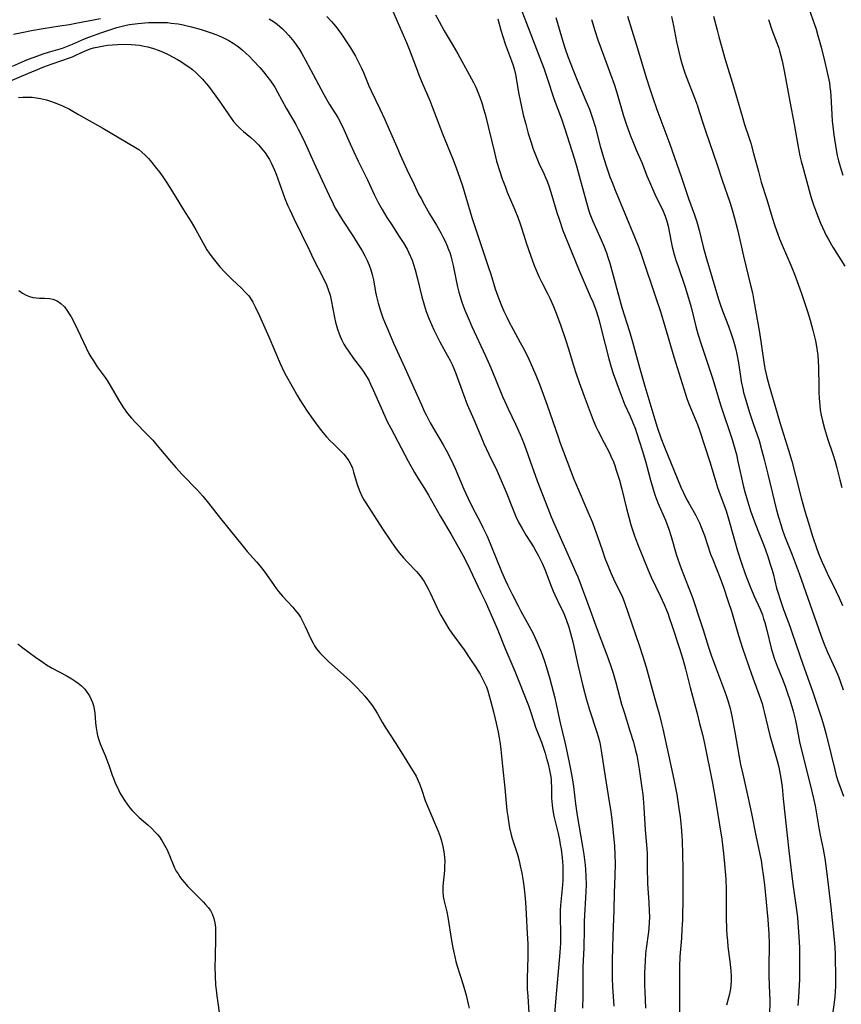
# Model space of a CAD drawing. Units: inches. Extents: x 2037153 to 2042482, y 274253 to 278552.
# Drawn here: x 2038627 to 2038759, y 274685 to 274843 of the extents above; entities that cross this region are included whole.
import ezdxf

# ---------------------------------------------------------------- set-up
doc = ezdxf.new("R2010")
doc.units = ezdxf.units.IN
doc.header["$MEASUREMENT"] = 0
doc.layers.add('c_29_T11S_R18E', color=71, linetype='Continuous')

msp = doc.modelspace()

# ---------------------------------------------------------------- linework, layer by layer
at = {"layer": 'c_29_T11S_R18E'}
for points, elevation in [([(2038687.2, 274844.23), (2038687.91, 274842.66), (2038689.39, 274839.24), (2038689.83, 274838.15), (2038690.93, 274835.23), (2038691.38, 274834.04), (2038691.86, 274832.88), (2038693.12, 274829.93), (2038693.46, 274829.1), (2038694.81, 274825.47), (2038695.15, 274824.58), (2038696.76, 274820.72), (2038697.36, 274819.13), (2038697.93, 274817.52), (2038698.33, 274816.27), (2038699.86, 274811.21), (2038701.24, 274807.03), (2038702.49, 274803.35), (2038702.87, 274802.12), (2038703.59, 274799.76), (2038703.99, 274798.59), (2038704.54, 274797.23), (2038705, 274796.19), (2038705.46, 274795.22), (2038705.8, 274794.52), (2038706.46, 274793.25), (2038707.62, 274791.19), (2038708.23, 274790.05), (2038708.96, 274788.52), (2038709.57, 274787.16), (2038710.08, 274785.96), (2038710.68, 274784.47), (2038711.51, 274782.28), (2038711.92, 274781.13), (2038713.66, 274776.06), (2038713.97, 274775.21), (2038715.14, 274772.13), (2038716.2, 274769.25), (2038716.55, 274768.41), (2038718.46, 274764.02), (2038719.16, 274762.32), (2038719.57, 274761.25), (2038719.99, 274760.1), (2038720.76, 274757.78), (2038721.16, 274756.64), (2038721.79, 274755.05), (2038722.13, 274754.27), (2038722.57, 274753.32), (2038723.69, 274751), (2038723.91, 274750.51), (2038724.3, 274749.5), (2038726.67, 274742.68), (2038727.21, 274741.04), (2038727.76, 274739.16), (2038728.56, 274736.2), (2038729.45, 274733.15), (2038729.86, 274731.66), (2038730.24, 274730.15), (2038730.44, 274729.28), (2038731.34, 274725.14), (2038732.23, 274721.15), (2038732.69, 274718.76), (2038733.04, 274716.52), (2038733.21, 274715.16), (2038733.39, 274713.58), (2038733.5, 274712.16), (2038733.55, 274711.38), (2038733.62, 274709.16), (2038733.67, 274706.91), (2038733.68, 274704.67), (2038733.66, 274702.42), (2038733.58, 274698.65), (2038733.52, 274697.17), (2038733.43, 274695.72), (2038733.2, 274692.82), (2038733.12, 274691.16), (2038733.11, 274690.48), (2038733.14, 274686.39), (2038733.12, 274683.94)], 1024), ([(2038707.88, 274844.27), (2038708.59, 274842.34), (2038710.75, 274836.76), (2038711.36, 274835.12), (2038711.86, 274833.67), (2038713.06, 274830.08), (2038714.19, 274826.99), (2038714.73, 274825.41), (2038715.43, 274823.2), (2038716.29, 274820.53), (2038716.69, 274819.24), (2038717.07, 274817.87), (2038718.2, 274813.62), (2038718.61, 274812.26), (2038718.77, 274811.77), (2038719.16, 274810.73), (2038719.38, 274810.21), (2038720.34, 274808.1), (2038720.92, 274806.78), (2038721.4, 274805.56), (2038721.71, 274804.68), (2038721.94, 274803.9), (2038723.89, 274796.8), (2038725.1, 274792.92), (2038725.57, 274791.3), (2038726.72, 274787.18), (2038727.58, 274784.17), (2038729.16, 274778.81), (2038729.6, 274777.45), (2038730.14, 274775.91), (2038730.71, 274774.41), (2038733.35, 274768.01), (2038733.78, 274767.07), (2038734.32, 274765.98), (2038734.61, 274765.44), (2038735.68, 274763.54), (2038736, 274762.94), (2038736.33, 274762.26), (2038736.61, 274761.6), (2038737.12, 274760.25), (2038738.11, 274757.27), (2038738.44, 274756.39), (2038739.61, 274753.44), (2038740.15, 274751.96), (2038740.94, 274749.7), (2038741.45, 274748.11), (2038742.56, 274744.21), (2038743.19, 274742.21), (2038744.65, 274738.02), (2038745.9, 274734.69), (2038746.35, 274733.36), (2038746.54, 274732.67), (2038746.71, 274732), (2038747.26, 274729.54), (2038747.59, 274728.23), (2038748.05, 274726.55), (2038748.76, 274724.13), (2038749.01, 274723.14), (2038749.27, 274721.96), (2038749.37, 274721.38), (2038749.55, 274719.98), (2038749.73, 274718.09), (2038750.06, 274715.15), (2038750.35, 274712.17), (2038750.62, 274709.71), (2038751.27, 274704.41), (2038751.81, 274700.65), (2038752, 274699.03), (2038752.13, 274697.45), (2038752.23, 274696), (2038752.32, 274694.17), (2038752.34, 274693.19), (2038752.35, 274691.26), (2038752.33, 274689.15), (2038752.3, 274688.14), (2038752.2, 274686.29), (2038752.09, 274684.95)], 1018), ([(2038753.64, 274845.28), (2038754.7, 274842.28), (2038755, 274841.38), (2038755.3, 274840.35), (2038755.79, 274838.51), (2038756.38, 274836.09), (2038756.93, 274833.75), (2038757.13, 274832.77), (2038757.23, 274832.1), (2038757.32, 274831.37), (2038757.38, 274830.7), (2038757.59, 274826.7), (2038757.73, 274825.34), (2038757.85, 274824.43), (2038758.24, 274822.02), (2038758.4, 274821.15), (2038758.59, 274820.28), (2038758.84, 274819.34), (2038759.28, 274817.96)], 1004), ([(2038626.41, 274840.54), (2038627.76, 274840.86), (2038629.3, 274841.18), (2038631.19, 274841.5), (2038633.84, 274841.89), (2038635.37, 274842.13), (2038636.4, 274842.32), (2038640.35, 274843.1)], 1028), ([(2038667.36, 274843.02), (2038667.8, 274842.76), (2038668.23, 274842.48), (2038668.66, 274842.16), (2038669.08, 274841.82), (2038669.51, 274841.44), (2038669.92, 274841.04), (2038670.55, 274840.35), (2038671.33, 274839.39), (2038671.84, 274838.7), (2038672.24, 274838.1), (2038672.62, 274837.47), (2038673.21, 274836.42), (2038674.84, 274833.31), (2038676.16, 274830.91), (2038677.07, 274829.32), (2038678.36, 274827.2), (2038679.03, 274826), (2038679.36, 274825.32), (2038680.37, 274822.98), (2038680.94, 274821.71), (2038681.65, 274820.22), (2038683.12, 274817.23), (2038684.2, 274814.9), (2038684.86, 274813.58), (2038685.49, 274812.46), (2038686.24, 274811.22), (2038687.01, 274810.01), (2038688.23, 274808.17), (2038688.95, 274807.04), (2038689.47, 274806.12), (2038689.72, 274805.65), (2038690.04, 274804.97), (2038690.29, 274804.34), (2038690.52, 274803.69), (2038690.79, 274802.81), (2038691.12, 274801.57), (2038691.85, 274798.48), (2038692.21, 274797.18), (2038692.55, 274796.12), (2038693.01, 274794.93), (2038693.38, 274794.07), (2038693.77, 274793.2), (2038694.35, 274792.03), (2038694.73, 274791.3), (2038695.92, 274789.14), (2038696.38, 274788.28), (2038696.68, 274787.65), (2038696.97, 274787.02), (2038697.31, 274786.18), (2038698.51, 274782.84), (2038699.13, 274781.26), (2038700.16, 274778.86), (2038701.27, 274776.16), (2038701.77, 274775), (2038702.57, 274773.29), (2038703.9, 274770.56), (2038704.57, 274769.08), (2038705.35, 274767.17), (2038706.45, 274764.34), (2038706.89, 274763.3), (2038707.38, 274762.29), (2038707.9, 274761.35), (2038708.54, 274760.26), (2038709.71, 274758.41), (2038710.11, 274757.75), (2038710.53, 274757), (2038710.85, 274756.37), (2038711.11, 274755.8), (2038711.59, 274754.68), (2038712.45, 274752.4), (2038712.87, 274751.36), (2038713.16, 274750.73), (2038714.08, 274748.85), (2038714.47, 274748.02), (2038714.96, 274746.82), (2038715.4, 274745.56), (2038715.68, 274744.59), (2038716.01, 274743.21), (2038716.85, 274739.54), (2038717.66, 274736.18), (2038718.23, 274733.94), (2038718.7, 274732.32), (2038719.88, 274728.75), (2038720.09, 274728.06), (2038720.34, 274727.07), (2038720.56, 274725.83), (2038721.03, 274722.67), (2038721.86, 274717.59), (2038722.1, 274716.02), (2038722.32, 274714.28), (2038722.69, 274710.48), (2038722.77, 274709.15), (2038722.81, 274707.64), (2038722.78, 274705.73), (2038722.68, 274703.02), (2038722.59, 274700.17), (2038722.43, 274696.15), (2038722.34, 274692.23), (2038722.32, 274690.18), (2038722.33, 274689.32), (2038722.38, 274687.93), (2038722.61, 274684.84)], 1028), ([(2038676.61, 274843.4), (2038677.35, 274842.62), (2038678.02, 274841.83), (2038678.54, 274841.15), (2038679.29, 274840.1), (2038679.67, 274839.52), (2038680.4, 274838.36), (2038681.2, 274837.02), (2038681.54, 274836.42), (2038681.87, 274835.77), (2038682.19, 274835.1), (2038682.5, 274834.4), (2038683.34, 274832.31), (2038683.7, 274831.51), (2038685.1, 274828.63), (2038685.91, 274826.89), (2038686.62, 274825.3), (2038687.81, 274822.52), (2038688.38, 274821.23), (2038689.44, 274818.9), (2038690.59, 274816.46), (2038691.33, 274814.96), (2038691.71, 274814.25), (2038692.26, 274813.23), (2038693.09, 274811.8), (2038694.19, 274809.96), (2038694.89, 274808.75), (2038695.28, 274808), (2038695.58, 274807.38), (2038695.87, 274806.74), (2038696.13, 274806.09), (2038696.31, 274805.57), (2038696.48, 274805.05), (2038696.67, 274804.37), (2038696.87, 274803.52), (2038697.52, 274800.29), (2038697.77, 274799.25), (2038697.97, 274798.54), (2038698.26, 274797.62), (2038698.72, 274796.36), (2038699.24, 274795.1), (2038699.83, 274793.76), (2038702.02, 274789.06), (2038702.88, 274787.13), (2038703.66, 274785.31), (2038704.79, 274782.51), (2038705.12, 274781.74), (2038705.68, 274780.54), (2038706.87, 274778.07), (2038707.59, 274776.42), (2038708.11, 274775.13), (2038708.55, 274773.98), (2038709.22, 274772.16), (2038710.34, 274769.03), (2038712.03, 274764.62), (2038712.56, 274763.25), (2038713.15, 274761.9), (2038715.95, 274755.66), (2038716.51, 274754.35), (2038716.81, 274753.62), (2038718.39, 274749.47), (2038719.92, 274745.21), (2038721.7, 274740.55), (2038722.18, 274739.17), (2038722.48, 274738.19), (2038722.91, 274736.68), (2038723.85, 274733.23), (2038724.24, 274731.93), (2038725.18, 274728.96), (2038725.73, 274727.14), (2038726.08, 274725.81), (2038726.26, 274725.07), (2038726.46, 274724.12), (2038726.68, 274722.84), (2038727.11, 274719.85), (2038727.24, 274718.76), (2038727.31, 274718.15), (2038727.43, 274716.67), (2038727.64, 274713.11), (2038727.89, 274710.03), (2038727.93, 274709.31), (2038727.95, 274708.28), (2038727.95, 274706.14), (2038727.97, 274705.45), (2038728.02, 274704.52), (2038728.22, 274701.44), (2038728.28, 274700.08), (2038728.29, 274699.17), (2038728.26, 274698.27), (2038728.2, 274697.37), (2038728.13, 274696.75), (2038727.78, 274694.11), (2038727.69, 274693.22), (2038727.61, 274692.06), (2038727.53, 274690.21), (2038727.51, 274689.22), (2038727.52, 274688.17), (2038727.55, 274687.2), (2038727.68, 274684.51)], 1026), ([(2038694.05, 274843.69), (2038694.61, 274842.57), (2038695.41, 274841.1), (2038696.88, 274838.69), (2038697.62, 274837.42), (2038699.5, 274833.98), (2038700.12, 274832.8), (2038700.47, 274832.07), (2038700.93, 274831.01), (2038701.15, 274830.46), (2038701.5, 274829.43), (2038701.74, 274828.62), (2038701.97, 274827.74), (2038703.46, 274821.59), (2038703.82, 274820.21), (2038704.26, 274818.7), (2038704.72, 274817.37), (2038705.22, 274816.06), (2038705.53, 274815.28), (2038706.76, 274812.44), (2038707.24, 274811.25), (2038707.66, 274810.01), (2038708.21, 274808.19), (2038708.56, 274807.12), (2038709.24, 274805.16), (2038709.86, 274803.51), (2038710.17, 274802.74), (2038710.66, 274801.66), (2038711.03, 274800.91), (2038712, 274799.02)], 1022), ([(2038719.03, 274842.91), (2038719.56, 274841.18), (2038720.05, 274839.65), (2038720.56, 274838.21), (2038722.09, 274834.18), (2038722.66, 274832.55), (2038723.03, 274831.37), (2038724.16, 274827.5), (2038724.58, 274826.19), (2038725.15, 274824.56), (2038725.84, 274822.82), (2038726.18, 274822.04), (2038727.07, 274820.02), (2038727.37, 274819.3), (2038727.91, 274817.88), (2038728.31, 274816.9), (2038729.19, 274814.92), (2038730.5, 274812.19), (2038730.83, 274811.41), (2038731.01, 274810.93), (2038731.1, 274810.63), (2038731.3, 274809.82), (2038731.79, 274807.32), (2038731.97, 274806.51), (2038732.28, 274805.26), (2038732.6, 274804.21), (2038732.83, 274803.52), (2038734.03, 274800.02), (2038734.58, 274798.29), (2038734.97, 274796.85), (2038735.72, 274793.71), (2038736.04, 274792.57), (2038736.62, 274790.72), (2038737.71, 274787.55), (2038738.09, 274786.41), (2038738.45, 274785.28), (2038739.69, 274781.19), (2038740.17, 274779.72), (2038741.13, 274776.91), (2038741.54, 274775.64), (2038741.87, 274774.53), (2038742.23, 274773.21), (2038742.48, 274772.13), (2038743.38, 274768.07), (2038743.58, 274767.24), (2038743.99, 274765.78), (2038744.5, 274764.2), (2038745.07, 274762.61), (2038745.7, 274760.95), (2038746.67, 274758.53), (2038747.22, 274757.07), (2038747.67, 274755.68), (2038747.91, 274754.86), (2038748.1, 274754.14), (2038748.67, 274751.79), (2038748.81, 274751.32), (2038749.28, 274749.83), (2038749.77, 274748.41), (2038750.78, 274745.75), (2038751.19, 274744.61), (2038752.89, 274739.62), (2038754.42, 274735.29), (2038755.93, 274730.81), (2038756.29, 274729.56), (2038756.61, 274728.37), (2038757.42, 274725.11), (2038758, 274722.69), (2038758.23, 274721.79), (2038758.49, 274720.96), (2038758.75, 274720.23), (2038759.42, 274718.51)], 1014), ([(2038724.77, 274843.46), (2038726.16, 274838.99), (2038727.84, 274833.44), (2038728.29, 274831.98), (2038728.78, 274830.54), (2038729.51, 274828.5), (2038731.58, 274822.95), (2038733.38, 274817.78), (2038734.57, 274814.26), (2038735.52, 274811.63), (2038735.88, 274810.51), (2038736.26, 274809.19), (2038736.93, 274806.52), (2038737.34, 274804.96), (2038739.38, 274798.12), (2038739.69, 274797.15), (2038739.99, 274796.26), (2038740.95, 274793.77), (2038741.46, 274792.38), (2038741.72, 274791.6), (2038741.95, 274790.84), (2038742.15, 274790.07), (2038742.31, 274789.3), (2038742.55, 274787.92), (2038742.87, 274785.71), (2038742.99, 274784.94), (2038743.25, 274783.73), (2038743.39, 274783.17), (2038743.7, 274782.1), (2038744.4, 274779.81), (2038744.92, 274778.21), (2038745.86, 274775.45), (2038746.27, 274774.05), (2038746.7, 274772.44), (2038747.29, 274770.1), (2038748.61, 274764.55), (2038748.97, 274763.21), (2038749.33, 274762.01), (2038749.58, 274761.27), (2038749.96, 274760.22), (2038751.19, 274757.13), (2038752.3, 274754.15), (2038755.75, 274744.28), (2038756.28, 274742.86), (2038756.82, 274741.58), (2038758.05, 274738.91), (2038758.57, 274737.66), (2038758.91, 274736.75), (2038759.32, 274735.51)], 1012), ([(2038731.85, 274843.38), (2038732.15, 274841.9), (2038732.64, 274839.33), (2038732.88, 274838.21), (2038733.21, 274836.83), (2038733.48, 274835.87), (2038733.91, 274834.55), (2038734.18, 274833.79), (2038735.52, 274830.37), (2038735.99, 274829.07), (2038736.29, 274828.16), (2038736.89, 274826.21), (2038737.27, 274825.07), (2038739.16, 274819.65), (2038739.97, 274817.2), (2038741.17, 274813.67), (2038741.57, 274812.41), (2038741.95, 274811.11), (2038742.45, 274809.08), (2038743.36, 274805.02), (2038744.52, 274800.35), (2038744.8, 274799.12), (2038745.03, 274797.87), (2038745.91, 274792.79), (2038746.61, 274788), (2038746.79, 274786.99), (2038747.1, 274785.6), (2038747.46, 274784.23), (2038748.41, 274781.12), (2038749.23, 274778.21), (2038750.56, 274773.94), (2038751.1, 274772.14), (2038751.78, 274769.64), (2038752.62, 274766.29), (2038752.87, 274765.33), (2038753.25, 274763.99), (2038753.71, 274762.44), (2038754.43, 274760.15), (2038755.11, 274758.12), (2038755.49, 274757.12), (2038755.97, 274755.97), (2038756.78, 274754.21), (2038758.23, 274751.26), (2038758.7, 274750.25), (2038759.23, 274749.04)], 1010), ([(2038738.58, 274843.44), (2038739.15, 274841.2), (2038739.43, 274840.13), (2038740.46, 274836.52), (2038741.78, 274832.16), (2038743.26, 274827.05), (2038743.56, 274826.09), (2038744.23, 274824.09), (2038744.53, 274823.11), (2038744.99, 274821.47), (2038745.76, 274818.54), (2038746.22, 274816.87), (2038747.1, 274814.1), (2038747.98, 274811.19), (2038748.34, 274810.03), (2038748.65, 274809.11), (2038749.15, 274807.77), (2038749.56, 274806.76), (2038750.96, 274803.56), (2038751.55, 274802.12), (2038751.99, 274800.96), (2038752.62, 274799.18), (2038753.32, 274797.08), (2038753.62, 274796.15), (2038754.03, 274794.76), (2038754.47, 274793.17), (2038754.89, 274791.44), (2038755.13, 274790.21), (2038755.28, 274789.08), (2038755.35, 274788.18), (2038755.4, 274787.15), (2038755.44, 274784.13), (2038755.45, 274783.2), (2038755.49, 274782.27), (2038755.59, 274781.08), (2038755.68, 274780.39), (2038755.83, 274779.51), (2038756.02, 274778.63), (2038756.34, 274777.39), (2038756.83, 274775.78), (2038757.7, 274773.27), (2038758.07, 274772.13), (2038758.35, 274771.09), (2038758.82, 274769.17), (2038759.15, 274767.92)], 1008), ([(2038747.36, 274842.9), (2038747.93, 274841.26), (2038748.71, 274839.2), (2038749.02, 274838.3), (2038749.15, 274837.89), (2038749.37, 274837.08), (2038749.55, 274836.27), (2038749.87, 274834.7), (2038750.78, 274829.77), (2038751.47, 274826.15), (2038752.06, 274822.79), (2038752.4, 274821.09), (2038752.6, 274820.24), (2038752.8, 274819.46), (2038754.06, 274814.92), (2038754.27, 274814.21), (2038754.59, 274813.24), (2038755.06, 274811.95), (2038755.72, 274810.28), (2038756.02, 274809.59), (2038756.33, 274808.9), (2038756.63, 274808.31), (2038756.98, 274807.68), (2038757.7, 274806.47), (2038759.62, 274803.42)], 1006), ([(2038626.25, 274835.44), (2038628.2, 274836.3), (2038628.83, 274836.56), (2038630.31, 274837.12), (2038631.17, 274837.42), (2038632.04, 274837.69), (2038634.26, 274838.35), (2038635.07, 274838.63), (2038635.9, 274838.97), (2038637.8, 274839.81), (2038638.52, 274840.1), (2038640.57, 274840.84), (2038641.68, 274841.22), (2038642.97, 274841.63), (2038643.63, 274841.8), (2038644.49, 274841.99), (2038645.02, 274842.09), (2038646.36, 274842.27), (2038648.06, 274842.41), (2038649.16, 274842.45), (2038649.79, 274842.46), (2038650.42, 274842.44), (2038651.07, 274842.41), (2038651.71, 274842.35), (2038652.82, 274842.21), (2038653.4, 274842.1), (2038654.26, 274841.92), (2038654.94, 274841.75), (2038656.5, 274841.3), (2038658.11, 274840.79), (2038658.83, 274840.53), (2038659.36, 274840.31), (2038659.98, 274840.03), (2038660.9, 274839.57), (2038661.59, 274839.15), (2038662.25, 274838.7), (2038662.66, 274838.39), (2038663.09, 274838.03), (2038663.66, 274837.52), (2038664.22, 274836.98), (2038664.82, 274836.37), (2038665.88, 274835.21), (2038666.46, 274834.53), (2038667.01, 274833.84), (2038667.59, 274833.07), (2038668.28, 274832.05), (2038668.73, 274831.27), (2038670.11, 274828.72), (2038671.65, 274826.08), (2038672.03, 274825.37), (2038672.56, 274824.35), (2038673.15, 274823.13), (2038674.55, 274819.99), (2038675.88, 274817.13), (2038676.97, 274814.73), (2038677.61, 274813.4), (2038677.97, 274812.7), (2038678.36, 274812.01), (2038679.13, 274810.75), (2038680.89, 274808.09), (2038681.65, 274806.89), (2038682.28, 274805.84), (2038682.7, 274805.07), (2038683.08, 274804.31), (2038683.4, 274803.56), (2038683.68, 274802.8), (2038683.89, 274802.06), (2038684.08, 274801.21), (2038684.44, 274799.21), (2038684.54, 274798.73), (2038684.86, 274797.47), (2038685.22, 274796.23), (2038685.59, 274795.14), (2038685.84, 274794.5), (2038686.37, 274793.23), (2038687.32, 274791.09), (2038689.12, 274787.13), (2038691.77, 274781.19), (2038692.28, 274780.07), (2038692.59, 274779.45), (2038693.19, 274778.3), (2038695.27, 274774.76), (2038695.74, 274773.9), (2038696.42, 274772.57), (2038697.16, 274770.97), (2038698.57, 274767.65), (2038699.2, 274766.28), (2038699.98, 274764.74), (2038701.26, 274762.31), (2038701.63, 274761.56), (2038702.3, 274760.12), (2038703.02, 274758.45), (2038704.61, 274754.48), (2038705.2, 274753.14), (2038705.58, 274752.33), (2038706.34, 274750.76), (2038707.25, 274748.98), (2038707.71, 274748.14), (2038709.06, 274745.75), (2038709.69, 274744.54), (2038710.33, 274743.13), (2038710.95, 274741.62), (2038711.44, 274740.3), (2038711.83, 274739.12), (2038712.34, 274737.3), (2038713.14, 274734.26), (2038713.44, 274732.96), (2038714, 274730.22), (2038714.74, 274727.15), (2038715.13, 274725.44), (2038715.57, 274723.34), (2038715.93, 274721.42), (2038716.12, 274720.05), (2038716.46, 274717.26), (2038716.72, 274715.37), (2038717.03, 274713.52), (2038717.6, 274710.41), (2038717.81, 274709.14), (2038718.02, 274707.42), (2038718.08, 274706.79), (2038718.14, 274705.63), (2038718.16, 274704.32), (2038718.14, 274703.17), (2038717.87, 274698.46), (2038717.83, 274697.17), (2038717.78, 274694.18), (2038717.64, 274691.15), (2038717.61, 274690.11), (2038717.61, 274686.43), (2038717.56, 274684.54)], 1030), ([(2038712, 274799.02), (2038712.37, 274798.26), (2038712.93, 274796.95), (2038713.35, 274795.87), (2038714.09, 274793.85), (2038714.84, 274791.65), (2038715.32, 274790.15), (2038716.07, 274787.65), (2038716.55, 274786.17), (2038717.04, 274784.76), (2038717.86, 274782.58), (2038718.95, 274779.56), (2038719.27, 274778.73), (2038719.72, 274777.72), (2038720.1, 274776.96), (2038721.07, 274775.11), (2038721.83, 274773.61), (2038722.14, 274772.95), (2038722.53, 274772.05), (2038722.75, 274771.47), (2038723, 274770.74), (2038723.51, 274769.1), (2038723.88, 274767.69), (2038724.63, 274764.6), (2038724.99, 274763.2), (2038725.34, 274761.96), (2038725.59, 274761.17), (2038725.92, 274760.22), (2038726.4, 274758.94), (2038728.08, 274754.72), (2038728.57, 274753.59), (2038730.02, 274750.59), (2038730.66, 274749.19), (2038731.23, 274747.79), (2038731.49, 274747.1), (2038731.97, 274745.71), (2038733.13, 274742.16), (2038733.65, 274740.43), (2038734.07, 274738.88), (2038734.82, 274735.9), (2038735.94, 274731.71), (2038736.34, 274730.16), (2038736.78, 274728.39), (2038737.11, 274726.93), (2038738.42, 274720.58), (2038738.86, 274718.15), (2038739.88, 274711.63), (2038740.17, 274709.33), (2038740.34, 274707.66), (2038740.52, 274705.22), (2038740.6, 274703.48), (2038740.62, 274701.95), (2038740.61, 274699.1), (2038740.66, 274697.15), (2038740.71, 274696.23), (2038740.79, 274695.32), (2038740.88, 274694.42), (2038741.2, 274692.01), (2038741.35, 274690.54), (2038741.4, 274689.58), (2038741.39, 274688.91), (2038741.35, 274688.24), (2038741.27, 274687.65), (2038741.16, 274687.07), (2038741.01, 274686.4), (2038740.63, 274685.01)], 1022)]:
    msp.add_lwpolyline(points, dxfattribs=dict(at, elevation=elevation))
for points in [[(2038704.04, 274843.04, 1020), (2038704.5, 274841.22, 1020), (2038704.75, 274840.35, 1020), (2038705.26, 274838.86, 1020), (2038706.23, 274836.27, 1020), (2038706.43, 274835.69, 1020), (2038706.63, 274835.01, 1020), (2038706.84, 274834.09, 1020), (2038707.37, 274830.98, 1020), (2038707.79, 274828.94, 1020), (2038708.1, 274827.63, 1020), (2038708.48, 274826.16, 1020), (2038708.9, 274824.64, 1020), (2038709.33, 274823.23, 1020), (2038709.63, 274822.33, 1020), (2038709.93, 274821.51, 1020), (2038710.25, 274820.7, 1020), (2038710.6, 274819.92, 1020), (2038711.38, 274818.25, 1020), (2038711.65, 274817.63, 1020), (2038711.91, 274817, 1020), (2038712.23, 274816.12, 1020), (2038712.68, 274814.74, 1020), (2038713.49, 274812, 1020), (2038713.83, 274810.91, 1020), (2038714.45, 274809.12, 1020), (2038714.8, 274808.2, 1020), (2038717.02, 274802.69, 1020), (2038718.83, 274798.58, 1020), (2038719.21, 274797.69, 1020), (2038719.64, 274796.59, 1020), (2038719.82, 274796.07, 1020), (2038720.23, 274794.68, 1020), (2038720.64, 274793.15, 1020), (2038721.82, 274788.55, 1020), (2038722.19, 274787.23, 1020), (2038722.52, 274786.18, 1020), (2038723.43, 274783.6, 1020), (2038724.07, 274781.9, 1020), (2038724.32, 274781.3, 1020), (2038725.21, 274779.35, 1020), (2038725.59, 274778.48, 1020), (2038726.06, 274777.27, 1020), (2038726.25, 274776.74, 1020), (2038726.79, 274775.12, 1020), (2038727.16, 274773.93, 1020), (2038727.67, 274772.14, 1020), (2038728.46, 274769.09, 1020), (2038728.88, 274767.68, 1020), (2038729.17, 274766.79, 1020), (2038729.67, 274765.49, 1020), (2038730.86, 274762.71, 1020), (2038731.41, 274761.27, 1020), (2038731.81, 274760.09, 1020), (2038732.61, 274757.24, 1020), (2038732.85, 274756.48, 1020), (2038733.41, 274754.95, 1020), (2038734.53, 274752.09, 1020), (2038735.19, 274750.31, 1020), (2038736.51, 274746.41, 1020), (2038736.92, 274745.13, 1020), (2038737.75, 274742.37, 1020), (2038738.19, 274741.06, 1020), (2038738.87, 274739.19, 1020), (2038740.33, 274735.39, 1020), (2038740.61, 274734.6, 1020), (2038740.87, 274733.8, 1020), (2038741.22, 274732.55, 1020), (2038741.5, 274731.3, 1020), (2038741.98, 274728.73, 1020), (2038742.62, 274725.06, 1020), (2038742.91, 274723.57, 1020), (2038743.24, 274722.01, 1020), (2038744.13, 274718.16, 1020), (2038744.66, 274715.74, 1020), (2038745.37, 274712.19, 1020), (2038746, 274709.15, 1020), (2038746.18, 274708.19, 1020), (2038746.39, 274706.94, 1020), (2038746.54, 274705.9, 1020), (2038746.72, 274704.29, 1020), (2038747.27, 274698.72, 1020), (2038747.4, 274697.14, 1020), (2038747.43, 274696.56, 1020), (2038747.47, 274694.73, 1020), (2038747.43, 274691.16, 1020), (2038747.43, 274689.69, 1020), (2038747.47, 274688.18, 1020), (2038747.57, 274685.77, 1020), (2038747.58, 274685.15, 1020), (2038747.55, 274683.87, 1020)], [(2038713.29, 274843.23, 1016), (2038714.5, 274839.21, 1016), (2038714.81, 274838.22, 1016), (2038715.25, 274836.97, 1016), (2038716.07, 274834.78, 1016), (2038716.73, 274833.19, 1016), (2038718.14, 274829.87, 1016), (2038718.68, 274828.53, 1016), (2038718.96, 274827.75, 1016), (2038719.23, 274826.96, 1016), (2038719.59, 274825.77, 1016), (2038720.43, 274822.64, 1016), (2038720.94, 274820.82, 1016), (2038721.47, 274819.15, 1016), (2038721.97, 274817.72, 1016), (2038722.26, 274816.95, 1016), (2038722.8, 274815.57, 1016), (2038725.92, 274808.12, 1016), (2038726.58, 274806.39, 1016), (2038727.02, 274805.14, 1016), (2038729.38, 274798.17, 1016), (2038730.05, 274796.14, 1016), (2038730.76, 274793.78, 1016), (2038732.22, 274788.87, 1016), (2038734.08, 274782.9, 1016), (2038734.32, 274782.19, 1016), (2038734.64, 274781.32, 1016), (2038735.75, 274778.67, 1016), (2038736, 274778.03, 1016), (2038736.32, 274777.15, 1016), (2038738, 274772.08, 1016), (2038738.82, 274769.23, 1016), (2038739.23, 274767.94, 1016), (2038739.63, 274766.79, 1016), (2038740.52, 274764.38, 1016), (2038740.76, 274763.65, 1016), (2038741.2, 274762.19, 1016), (2038741.93, 274759.49, 1016), (2038742.41, 274757.81, 1016), (2038743.04, 274755.81, 1016), (2038743.65, 274754.11, 1016), (2038744.4, 274752.19, 1016), (2038745.04, 274750.65, 1016), (2038746.05, 274748.44, 1016), (2038746.4, 274747.53, 1016), (2038746.6, 274746.92, 1016), (2038746.78, 274746.29, 1016), (2038747.09, 274745.11, 1016), (2038747.82, 274742.22, 1016), (2038748.31, 274740.58, 1016), (2038748.75, 274739.31, 1016), (2038749.6, 274737.24, 1016), (2038750.05, 274736.09, 1016), (2038750.44, 274734.98, 1016), (2038750.83, 274733.77, 1016), (2038751.32, 274732.09, 1016), (2038751.7, 274730.61, 1016), (2038751.87, 274729.81, 1016), (2038752.36, 274727.21, 1016), (2038752.62, 274726.05, 1016), (2038754.17, 274719.94, 1016), (2038754.6, 274718.12, 1016), (2038754.83, 274716.93, 1016), (2038755.49, 274713.12, 1016), (2038755.67, 274712.22, 1016), (2038756.14, 274710.02, 1016), (2038756.32, 274709.1, 1016), (2038756.41, 274708.51, 1016), (2038756.57, 274707.35, 1016), (2038756.97, 274703.87, 1016), (2038757.36, 274700.71, 1016), (2038757.96, 274695.01, 1016), (2038758.03, 274694.15, 1016), (2038758.07, 274693.23, 1016), (2038758.13, 274689.06, 1016), (2038758.12, 274688.08, 1016), (2038758.08, 274687.2, 1016), (2038758.01, 274686.32, 1016), (2038757.91, 274685.44, 1016), (2038757.66, 274683.95, 1016)], [(2038625.55, 274832.95, 1032), (2038628.74, 274834.25, 1032), (2038631.27, 274835.32, 1032), (2038632.48, 274835.78, 1032), (2038634.34, 274836.39, 1032), (2038635.22, 274836.7, 1032), (2038635.88, 274836.96, 1032), (2038636.53, 274837.24, 1032), (2038637.92, 274837.89, 1032), (2038638.36, 274838.07, 1032), (2038638.7, 274838.2, 1032), (2038639.24, 274838.36, 1032), (2038640.07, 274838.56, 1032), (2038640.92, 274838.72, 1032), (2038641.47, 274838.79, 1032), (2038642.31, 274838.88, 1032), (2038643.1, 274838.92, 1032), (2038644.5, 274838.94, 1032), (2038645.28, 274838.92, 1032), (2038645.96, 274838.87, 1032), (2038646.63, 274838.79, 1032), (2038647.38, 274838.67, 1032), (2038647.97, 274838.54, 1032), (2038648.87, 274838.28, 1032), (2038649.74, 274837.96, 1032), (2038650.39, 274837.68, 1032), (2038651.2, 274837.29, 1032), (2038652.69, 274836.49, 1032), (2038653.35, 274836.11, 1032), (2038653.95, 274835.73, 1032), (2038654.53, 274835.33, 1032), (2038655.09, 274834.9, 1032), (2038655.64, 274834.42, 1032), (2038656.18, 274833.9, 1032), (2038656.65, 274833.39, 1032), (2038657.64, 274832.21, 1032), (2038658.85, 274830.64, 1032), (2038659.65, 274829.52, 1032), (2038660.91, 274827.64, 1032), (2038661.29, 274827.11, 1032), (2038661.69, 274826.59, 1032), (2038662.23, 274825.97, 1032), (2038662.78, 274825.41, 1032), (2038663.26, 274824.97, 1032), (2038664.43, 274823.99, 1032), (2038665.13, 274823.36, 1032), (2038665.66, 274822.83, 1032), (2038666.21, 274822.2, 1032), (2038666.72, 274821.54, 1032), (2038667.1, 274820.98, 1032), (2038667.42, 274820.47, 1032), (2038667.7, 274819.95, 1032), (2038668.03, 274819.26, 1032), (2038668.23, 274818.78, 1032), (2038668.49, 274818.12, 1032), (2038669.55, 274815.17, 1032), (2038669.9, 274814.25, 1032), (2038670.4, 274813.06, 1032), (2038670.67, 274812.42, 1032), (2038671.32, 274811.02, 1032), (2038673.82, 274805.89, 1032), (2038674.5, 274804.52, 1032), (2038675.98, 274801.64, 1032), (2038676.56, 274800.39, 1032), (2038676.86, 274799.65, 1032), (2038677.14, 274798.75, 1032), (2038677.33, 274797.96, 1032), (2038677.85, 274795.18, 1032), (2038678.01, 274794.42, 1032), (2038678.2, 274793.67, 1032), (2038678.31, 274793.32, 1032), (2038678.58, 274792.56, 1032), (2038678.79, 274792.05, 1032), (2038679.03, 274791.55, 1032), (2038679.36, 274790.92, 1032), (2038679.73, 274790.31, 1032), (2038680.09, 274789.77, 1032), (2038680.91, 274788.63, 1032), (2038682.19, 274786.94, 1032), (2038682.54, 274786.43, 1032), (2038682.99, 274785.71, 1032), (2038683.33, 274785.12, 1032), (2038683.64, 274784.51, 1032), (2038684.07, 274783.6, 1032), (2038685.31, 274780.7, 1032), (2038685.91, 274779.36, 1032), (2038686.31, 274778.52, 1032), (2038686.85, 274777.44, 1032), (2038689.63, 274772.18, 1032), (2038690.65, 274770.33, 1032), (2038691.29, 274769.28, 1032), (2038692.25, 274767.78, 1032), (2038692.89, 274766.73, 1032), (2038694.84, 274763.29, 1032), (2038696.51, 274760.54, 1032), (2038697.68, 274758.46, 1032), (2038698.4, 274757.12, 1032), (2038699.08, 274755.79, 1032), (2038701.26, 274751.24, 1032), (2038701.97, 274749.71, 1032), (2038703.56, 274746.19, 1032), (2038704.04, 274745.07, 1032), (2038705.16, 274742.23, 1032), (2038706.73, 274738.53, 1032), (2038708.93, 274733.02, 1032), (2038709.21, 274732.22, 1032), (2038709.83, 274730.23, 1032), (2038710.06, 274729.56, 1032), (2038710.99, 274727.12, 1032), (2038711.58, 274725.38, 1032), (2038711.78, 274724.76, 1032), (2038712.09, 274723.65, 1032), (2038712.37, 274722.38, 1032), (2038712.49, 274721.59, 1032), (2038712.54, 274721.16, 1032), (2038712.57, 274720.74, 1032), (2038712.6, 274719.93, 1032), (2038712.64, 274718.16, 1032), (2038712.72, 274717.08, 1032), (2038712.83, 274716.2, 1032), (2038712.99, 274715.27, 1032), (2038713.13, 274714.63, 1032), (2038713.66, 274712.51, 1032), (2038713.88, 274711.49, 1032), (2038714.02, 274710.74, 1032), (2038714.14, 274709.99, 1032), (2038714.32, 274708.6, 1032), (2038714.41, 274707.33, 1032), (2038714.43, 274706.76, 1032), (2038714.44, 274705.57, 1032), (2038714.41, 274704.96, 1032), (2038714.33, 274703.71, 1032), (2038714.07, 274701.05, 1032), (2038714.02, 274700.16, 1032), (2038714.01, 274699.29, 1032), (2038714.05, 274696.39, 1032), (2038714.04, 274694.95, 1032), (2038714.01, 274694.18, 1032), (2038713.91, 274692.8, 1032), (2038713.33, 274686.18, 1032), (2038712.9, 274680.91, 1032)], [(2038627.21, 274830.41, 1034), (2038627.92, 274830.47, 1034), (2038628.68, 274830.49, 1034), (2038629.4, 274830.46, 1034), (2038630.09, 274830.39, 1034), (2038630.77, 274830.28, 1034), (2038631.72, 274830.04, 1034), (2038632.34, 274829.85, 1034), (2038632.92, 274829.64, 1034), (2038633.61, 274829.37, 1034), (2038634.3, 274829.07, 1034), (2038635.37, 274828.53, 1034), (2038636.85, 274827.71, 1034), (2038640.74, 274825.52, 1034), (2038645.96, 274822.42, 1034), (2038646.48, 274822.07, 1034), (2038646.98, 274821.67, 1034), (2038647.52, 274821.17, 1034), (2038648.03, 274820.63, 1034), (2038648.57, 274820.03, 1034), (2038649.35, 274819.06, 1034), (2038649.85, 274818.4, 1034), (2038650.34, 274817.71, 1034), (2038651.01, 274816.73, 1034), (2038651.75, 274815.58, 1034), (2038653.65, 274812.41, 1034), (2038654.89, 274810.51, 1034), (2038655.64, 274809.22, 1034), (2038657.06, 274806.61, 1034), (2038657.4, 274806.03, 1034), (2038657.77, 274805.47, 1034), (2038658.2, 274804.89, 1034), (2038659.06, 274803.81, 1034), (2038659.49, 274803.31, 1034), (2038660.34, 274802.37, 1034), (2038661.45, 274801.26, 1034), (2038662.94, 274799.85, 1034), (2038663.55, 274799.26, 1034), (2038664.1, 274798.63, 1034), (2038664.35, 274798.3, 1034), (2038664.77, 274797.63, 1034), (2038665.14, 274796.91, 1034), (2038665.84, 274795.42, 1034), (2038667.33, 274792.09, 1034), (2038669.15, 274787.79, 1034), (2038669.75, 274786.54, 1034), (2038670.13, 274785.82, 1034), (2038671.93, 274782.64, 1034), (2038672.32, 274781.96, 1034), (2038672.76, 274781.23, 1034), (2038673.46, 274780.16, 1034), (2038674.36, 274778.89, 1034), (2038675.22, 274777.72, 1034), (2038676, 274776.74, 1034), (2038676.57, 274776.07, 1034), (2038677.15, 274775.43, 1034), (2038677.61, 274774.97, 1034), (2038678.86, 274773.76, 1034), (2038679.32, 274773.28, 1034), (2038679.74, 274772.78, 1034), (2038680.13, 274772.23, 1034), (2038680.41, 274771.73, 1034), (2038680.71, 274771.03, 1034), (2038680.92, 274770.38, 1034), (2038681.49, 274768.43, 1034), (2038681.69, 274767.86, 1034), (2038681.91, 274767.28, 1034), (2038682.3, 274766.45, 1034), (2038682.57, 274765.96, 1034), (2038682.87, 274765.47, 1034), (2038685.55, 274761.33, 1034), (2038686.75, 274759.52, 1034), (2038687.59, 274758.33, 1034), (2038688.28, 274757.41, 1034), (2038688.91, 274756.67, 1034), (2038689.54, 274755.98, 1034), (2038690.98, 274754.48, 1034), (2038691.58, 274753.77, 1034), (2038691.85, 274753.42, 1034), (2038692.22, 274752.87, 1034), (2038692.56, 274752.3, 1034), (2038692.88, 274751.71, 1034), (2038693.2, 274751.05, 1034), (2038694.18, 274748.9, 1034), (2038694.47, 274748.29, 1034), (2038694.88, 274747.49, 1034), (2038695.61, 274746.22, 1034), (2038696.18, 274745.31, 1034), (2038696.67, 274744.59, 1034), (2038698.6, 274741.91, 1034), (2038699.65, 274740.4, 1034), (2038700.45, 274739.19, 1034), (2038701.18, 274738.02, 1034), (2038701.53, 274737.4, 1034), (2038701.84, 274736.77, 1034), (2038702.18, 274736, 1034), (2038702.4, 274735.39, 1034), (2038702.6, 274734.78, 1034), (2038702.86, 274733.82, 1034), (2038703.33, 274732, 1034), (2038703.75, 274730.2, 1034), (2038704.07, 274728.73, 1034), (2038704.25, 274727.83, 1034), (2038704.4, 274726.86, 1034), (2038704.5, 274725.98, 1034), (2038704.76, 274723.32, 1034), (2038705.14, 274719.75, 1034), (2038705.48, 274716.21, 1034), (2038705.6, 274715.21, 1034), (2038705.77, 274714.11, 1034), (2038705.9, 274713.41, 1034), (2038706.16, 274712.3, 1034), (2038706.33, 274711.73, 1034), (2038707.17, 274709.14, 1034), (2038707.44, 274708.11, 1034), (2038707.62, 274707.34, 1034), (2038707.86, 274706.14, 1034), (2038708.08, 274704.85, 1034), (2038708.2, 274704.09, 1034), (2038708.31, 274703.15, 1034), (2038708.41, 274702.15, 1034), (2038708.52, 274700.73, 1034), (2038708.58, 274699.58, 1034), (2038708.73, 274696.48, 1034), (2038708.8, 274694.86, 1034), (2038708.82, 274692.68, 1034), (2038708.73, 274689.32, 1034), (2038708.73, 274688.17, 1034), (2038708.74, 274687.57, 1034), (2038708.8, 274686.47, 1034), (2038709.06, 274682.82, 1034)], [(2038627.28, 274799.49, 1036), (2038627.86, 274799.08, 1036), (2038628.48, 274798.74, 1036), (2038628.99, 274798.54, 1036), (2038629.51, 274798.39, 1036), (2038630.06, 274798.32, 1036), (2038630.61, 274798.29, 1036), (2038631.37, 274798.28, 1036), (2038632.26, 274798.21, 1036), (2038632.75, 274798.09, 1036), (2038633.4, 274797.82, 1036), (2038634, 274797.43, 1036), (2038634.58, 274796.87, 1036), (2038635.1, 274796.19, 1036), (2038635.26, 274795.95, 1036), (2038635.65, 274795.3, 1036), (2038635.98, 274794.7, 1036), (2038636.7, 274793.24, 1036), (2038638.04, 274790.34, 1036), (2038638.52, 274789.39, 1036), (2038638.82, 274788.86, 1036), (2038639.33, 274788.05, 1036), (2038639.85, 274787.29, 1036), (2038641.1, 274785.54, 1036), (2038641.41, 274785.07, 1036), (2038642.06, 274784.02, 1036), (2038643.25, 274781.96, 1036), (2038643.65, 274781.31, 1036), (2038644.04, 274780.72, 1036), (2038644.7, 274779.82, 1036), (2038645.32, 274779.07, 1036), (2038645.97, 274778.36, 1036), (2038647.79, 274776.51, 1036), (2038648.72, 274775.51, 1036), (2038649.19, 274774.99, 1036), (2038649.99, 274774.05, 1036), (2038651.41, 274772.32, 1036), (2038652.42, 274771.16, 1036), (2038653.47, 274770.04, 1036), (2038655.81, 274767.62, 1036), (2038656.77, 274766.55, 1036), (2038657.67, 274765.45, 1036), (2038659.57, 274762.95, 1036), (2038662.98, 274758.73, 1036), (2038663.84, 274757.71, 1036), (2038665.33, 274756.02, 1036), (2038666.19, 274755, 1036), (2038666.97, 274753.99, 1036), (2038668.18, 274752.24, 1036), (2038668.55, 274751.72, 1036), (2038668.88, 274751.29, 1036), (2038669.51, 274750.55, 1036), (2038671.19, 274748.75, 1036), (2038671.52, 274748.37, 1036), (2038672.07, 274747.66, 1036), (2038672.39, 274747.15, 1036), (2038672.69, 274746.63, 1036), (2038673.15, 274745.66, 1036), (2038674.04, 274743.69, 1036), (2038674.41, 274742.99, 1036), (2038674.66, 274742.57, 1036), (2038674.98, 274742.11, 1036), (2038675.52, 274741.44, 1036), (2038676.12, 274740.8, 1036), (2038676.88, 274740.06, 1036), (2038680.31, 274737, 1036), (2038681.33, 274736.02, 1036), (2038682.25, 274735.04, 1036), (2038682.73, 274734.49, 1036), (2038683.2, 274733.92, 1036), (2038683.57, 274733.44, 1036), (2038683.93, 274732.94, 1036), (2038684.31, 274732.36, 1036), (2038684.66, 274731.77, 1036), (2038685.49, 274730.33, 1036), (2038685.95, 274729.57, 1036), (2038687.57, 274727.09, 1036), (2038689.27, 274724.35, 1036), (2038690.04, 274723.15, 1036), (2038690.52, 274722.38, 1036), (2038690.92, 274721.67, 1036), (2038691.27, 274720.95, 1036), (2038691.47, 274720.49, 1036), (2038691.78, 274719.63, 1036), (2038692.4, 274717.81, 1036), (2038692.75, 274716.89, 1036), (2038694.44, 274712.89, 1036), (2038694.76, 274712.05, 1036), (2038695.01, 274711.32, 1036), (2038695.23, 274710.45, 1036), (2038695.39, 274709.58, 1036), (2038695.44, 274709.13, 1036), (2038695.47, 274708.71, 1036), (2038695.5, 274708, 1036), (2038695.49, 274707.29, 1036), (2038695.45, 274706.59, 1036), (2038695.2, 274704.07, 1036), (2038695.19, 274703.24, 1036), (2038695.28, 274702.41, 1036), (2038695.38, 274701.9, 1036), (2038695.83, 274699.97, 1036), (2038696, 274699.12, 1036), (2038696.6, 274695.35, 1036), (2038696.81, 274694.19, 1036), (2038697.12, 274692.73, 1036), (2038697.3, 274691.99, 1036), (2038697.5, 274691.27, 1036), (2038698.46, 274688.25, 1036), (2038698.93, 274686.6, 1036), (2038699.27, 274685.18, 1036), (2038699.4, 274684.52, 1036)], [(2038627.1, 274742.87, 1038), (2038627.91, 274742.24, 1038), (2038629.94, 274740.77, 1038), (2038631.13, 274739.94, 1038), (2038631.73, 274739.54, 1038), (2038632.64, 274739, 1038), (2038634.85, 274737.82, 1038), (2038635.79, 274737.27, 1038), (2038636.24, 274736.98, 1038), (2038636.8, 274736.58, 1038), (2038637.32, 274736.15, 1038), (2038637.83, 274735.63, 1038), (2038638.24, 274735.12, 1038), (2038638.58, 274734.57, 1038), (2038638.88, 274733.99, 1038), (2038639.07, 274733.51, 1038), (2038639.22, 274733.01, 1038), (2038639.35, 274732.43, 1038), (2038639.43, 274731.84, 1038), (2038639.58, 274730.22, 1038), (2038639.67, 274729.43, 1038), (2038639.77, 274728.81, 1038), (2038639.89, 274728.2, 1038), (2038640.09, 274727.51, 1038), (2038640.33, 274726.86, 1038), (2038641.12, 274725.02, 1038), (2038641.39, 274724.32, 1038), (2038641.72, 274723.44, 1038), (2038642.25, 274721.88, 1038), (2038642.5, 274721.21, 1038), (2038642.79, 274720.48, 1038), (2038643.12, 274719.76, 1038), (2038643.48, 274719.04, 1038), (2038643.87, 274718.35, 1038), (2038644.16, 274717.88, 1038), (2038644.73, 274717.06, 1038), (2038645.07, 274716.62, 1038), (2038645.44, 274716.19, 1038), (2038646.13, 274715.49, 1038), (2038646.55, 274715.1, 1038), (2038647.96, 274713.88, 1038), (2038648.54, 274713.34, 1038), (2038649.14, 274712.75, 1038), (2038649.48, 274712.37, 1038), (2038649.8, 274711.98, 1038), (2038650.21, 274711.39, 1038), (2038650.64, 274710.65, 1038), (2038651.02, 274709.88, 1038), (2038651.99, 274707.57, 1038), (2038652.23, 274707.03, 1038), (2038652.51, 274706.5, 1038), (2038652.78, 274706.04, 1038), (2038653.08, 274705.58, 1038), (2038653.41, 274705.14, 1038), (2038653.77, 274704.71, 1038), (2038654.38, 274704.02, 1038), (2038655.04, 274703.33, 1038), (2038656.79, 274701.59, 1038), (2038657.19, 274701.16, 1038), (2038657.6, 274700.67, 1038), (2038657.97, 274700.17, 1038), (2038658.27, 274699.64, 1038), (2038658.53, 274698.91, 1038), (2038658.68, 274698.2, 1038), (2038658.77, 274697.46, 1038), (2038658.8, 274696.69, 1038), (2038658.8, 274695.84, 1038), (2038658.72, 274692.68, 1038), (2038658.7, 274691.2, 1038), (2038658.73, 274689.63, 1038), (2038658.8, 274688.2, 1038), (2038658.87, 274687.46, 1038), (2038658.98, 274686.48, 1038), (2038659.51, 274682.69, 1038)]]:
    msp.add_polyline3d(points, dxfattribs=at)

doc.saveas('drawing.dxf')
